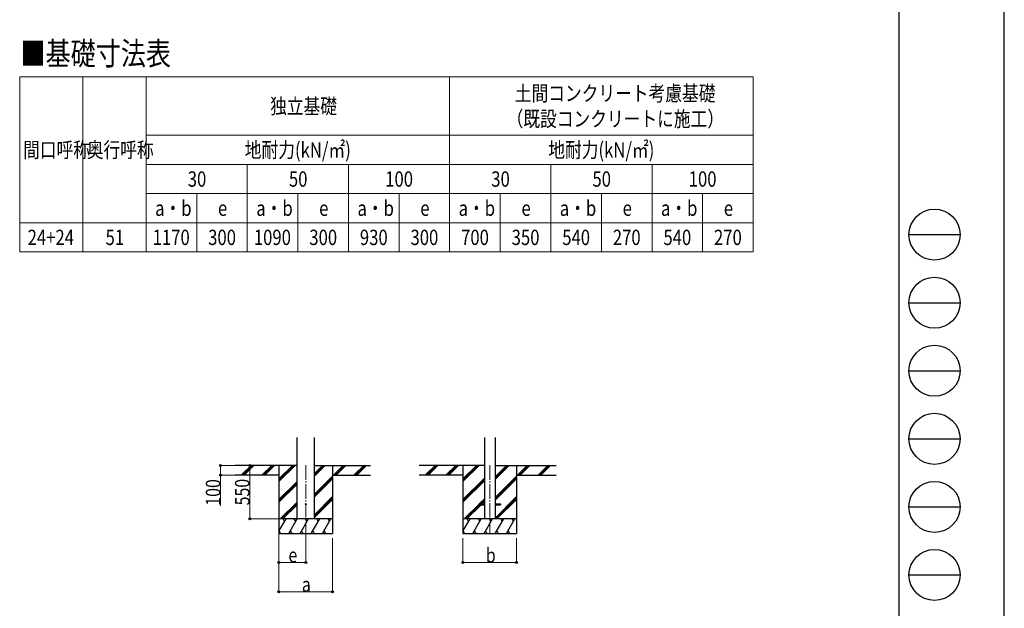
# Model space of a CAD drawing. Units: millimetres. Extents: x 0 to 29435, y 0 to 20790.
# Drawn here: x 19313 to 29435, y 4277 to 10331 of the extents above; entities that cross this region are included whole.
import ezdxf

# ---------------------------------------------------------------- set-up
doc = ezdxf.new("R2010")
doc.units = ezdxf.units.MM
doc.linetypes.add('YCENTER_1', pattern=[13, 10, -1, 1, -1])
for name, color, linetype, lineweight in [('TABLE1', 255, 'Continuous', 13), ('USER1', 3, 'Continuous', 13), ('YKK_12', 2, 'Continuous', 13), ('YKK_13', 4, 'Continuous', 30), ('YKK_A1', 4, 'Continuous', 30), ('YKK_D', 6, 'Continuous', 13), ('YKK_ZWAK', 7, 'Continuous', 30)]:
    doc.layers.add(name, color=color, linetype=linetype, lineweight=lineweight)
doc.styles.add('text-b', font='extslim2.shx', dxfattribs={"width": 0.8, "bigfont": 'extfont2.shx'})

msp = doc.modelspace()

# ---------------------------------------------------------------- linework, layer by layer
at = {"layer": 'TABLE1', "lineweight": 15}
for p, q in [((19313.34824386964, 9741.88390338955), (26853.34824386964, 9741.88390338955)), ((19313.34824386964, 9741.88390338955), (19313.34824386964, 7941.883903389549)), ((20613.34824386964, 9741.88390338955), (20613.34824386964, 9141.88390338955)), ((23733.34824386964, 9741.88390338955), (23733.34824386964, 7941.883903389549)), ((21653.34824386964, 8541.88390338955), (21653.34824386964, 7941.883903389549)), ((22693.34824386964, 8541.88390338955), (22693.34824386964, 7941.883903389549)), ((26853.34824386964, 8541.88390338955), (26853.34824386964, 7941.883903389549)), ((20613.34824386964, 8241.88390338955), (26853.34824386964, 8241.88390338955)), ((21133.34824386964, 8241.88390338955), (21133.34824386964, 7941.883903389549)), ((22173.34824386964, 8241.88390338955), (22173.34824386964, 7941.883903389549)), ((23213.34824386964, 8241.88390338955), (23213.34824386964, 7941.883903389549)), ((24253.34824386964, 8241.88390338955), (24253.34824386964, 7941.883903389549)), ((24773.34824386964, 8241.88390338955), (24773.34824386964, 7941.883903389549)), ((25293.34824386964, 8241.88390338955), (25293.34824386964, 7941.883903389549)), ((25813.34824386964, 8241.88390338955), (25813.34824386964, 7941.883903389549))]:
    msp.add_line(p, q, dxfattribs=at)
at = {"layer": 'TABLE1'}
for p, q in [((19963.34824386964, 9741.88390338955), (19963.34824386964, 7941.883903389549)), ((26853.34824386964, 9741.88390338955), (26853.34824386964, 8541.88390338955)), ((20613.34824386964, 9141.88390338955), (26853.34824386964, 9141.88390338955)), ((20613.34824386964, 9141.88390338955), (20613.34824386964, 7941.883903389549)), ((20613.34824386964, 8841.88390338955), (26853.34824386964, 8841.88390338955)), ((21653.34824386964, 8841.88390338955), (21653.34824386964, 8541.88390338955)), ((22693.34824386964, 8841.88390338955), (22693.34824386964, 8541.88390338955)), ((24773.34824386964, 8841.88390338955), (24773.34824386964, 8241.88390338955)), ((25813.34824386964, 8841.88390338955), (25813.34824386964, 8241.88390338955)), ((20613.34824386964, 8541.88390338955), (26853.34824386964, 8541.88390338955)), ((21133.34824386964, 8541.88390338955), (21133.34824386964, 8241.88390338955)), ((22173.34824386964, 8541.88390338955), (22173.34824386964, 8241.88390338955)), ((23213.34824386964, 8541.88390338955), (23213.34824386964, 8241.88390338955)), ((24253.34824386964, 8541.88390338955), (24253.34824386964, 8241.88390338955)), ((25293.34824386964, 8541.88390338955), (25293.34824386964, 8241.88390338955)), ((26333.34824386964, 8541.88390338955), (26333.34824386964, 7941.883903389549)), ((19313.34824386964, 8241.88390338955), (20613.34824386964, 8241.88390338955)), ((19313.34824386964, 7941.883903389549), (19963.34824386964, 7941.883903389549)), ((19963.34824386964, 7941.883903389549), (26853.34824386964, 7941.883903389549))]:
    msp.add_line(p, q, dxfattribs=at)
at = {"layer": 'YKK_12', "linetype": 'YCENTER_1', "ltscale": 15}
for p, q in [((22253.66682064509, 5749.398484168331), (22253.66683563183, 5044.398959046197)), ((24145.23721638192, 5749.398483968944), (24145.23723136866, 5044.39895884681))]:
    msp.add_line(p, q, dxfattribs=at)
at = {"layer": 'YKK_13', "ltscale": 20}
for p, q in [((24035.43721177138, 5351.398490250805), (24035.43721177138, 5342.398490250805)), ((24035.43721177138, 5351.398490250805), (24090.23721177137, 5351.398490250805)), ((24035.43721177138, 5342.398490250805), (24090.23721177137, 5342.398490250805)), ((24200.23721254847, 5351.398490250805), (24255.03721254848, 5351.398490250805)), ((24200.23721254847, 5342.398490250805), (24255.03721254848, 5342.398490250805)), ((24255.03721254848, 5351.398490250805), (24255.03721254848, 5342.398490250805))]:
    msp.add_line(p, q, dxfattribs=at)
msp.add_circle((22253.66683239003, 5346.898491816006), 5, dxfattribs=at)
at = {"layer": 'YKK_A1', "ltscale": 20}
for p, q in [((22164.66683344781, 5196.898491810691), (22164.66681569009, 6032.24951776034)), ((22342.66683303169, 5196.898491810691), (22342.66681535764, 6032.24951776034)), ((24090.23721177137, 6032.249517560955), (24090.23721177137, 5196.898490250806)), ((24200.23721254847, 6032.249517560955), (24200.23721254847, 5196.898490250806))]:
    msp.add_line(p, q, dxfattribs=at)
at = {"layer": 'YKK_A1'}
for p, q in [((22164.66682175603, 5746.898498504266), (21527.71611051924, 5746.898490450191)), ((21978.66683239003, 5746.898490450191), (21978.66683239003, 5046.898963472653)), ((22342.66682139499, 5746.898498504265), (22919.28652322155, 5746.898491213062)), ((22528.66683239003, 5746.898490450191), (22528.66683239003, 5046.898963472653)), ((24090.23721177137, 5746.898498734799), (23419.28650625606, 5746.898490250805)), ((23870.23722812685, 5746.898490250805), (23870.23722812685, 5046.89896327327)), ((24200.23721254847, 5746.898498734799), (24828.44334573223, 5746.8984907913)), ((24420.23722812685, 5746.898490250805), (24420.23722812685, 5046.898963273267)), ((21978.66683239003, 5646.898496152347), (21527.71611051924, 5646.898490450191)), ((22528.66683239003, 5646.898496152347), (22919.28650625606, 5646.898491213062)), ((23870.23722812685, 5646.898495952959), (23419.28650625606, 5646.898490250805)), ((24420.23722812685, 5646.898495952959), (24828.44334573223, 5646.898490791301))]:
    msp.add_line(p, q, dxfattribs=at)
at = {"layer": 'YKK_A1', "linetype": 'Continuous'}
for p, q in [((21594.40248958454, 5648.302017048874), (21693.00003360699, 5746.898495814901)), ((21607.14114563062, 5646.8984914545), (21707.14221648543, 5746.898495814901)), ((21621.28361409129, 5646.898491633327), (21721.28448462811, 5746.898495814901)), ((21806.53466098728, 5648.30201436652), (21905.13220500974, 5746.898493132548)), ((21819.27332239813, 5646.898494136858), (21919.27438788818, 5746.898493132548)), ((21833.41579085879, 5646.898494315684), (21933.41665603085, 5746.898493132548)), ((21978.66683239003, 5580.017941184952), (22145.54882743359, 5746.898490450191)), ((21978.66683239003, 5594.160392492515), (22131.40655929092, 5746.898490450191)), ((21978.66683239003, 5608.302443847641), (22117.26437641248, 5746.898490450191)), ((22342.66682374876, 5635.649624660818), (22453.91665470898, 5746.898491810691)), ((22342.66682344953, 5649.792176607082), (22439.77417428653, 5746.898491810691)), ((22342.66682315032, 5663.934234686394), (22425.63197663734, 5746.898491810691)), ((22537.76330157931, 5646.898496037319), (22637.76438073517, 5746.898494772834)), ((22551.90549820492, 5646.898495858495), (22651.90656343478, 5746.898494594006)), ((22566.04796630791, 5646.89849567967), (22666.04883139863, 5746.898494415185)), ((22749.89592707917, 5646.898493354962), (22849.89700623503, 5746.898492090472)), ((22764.03809416354, 5646.898493176136), (22864.03915939341, 5746.898491911652)), ((22778.18013771066, 5646.898492997316), (22878.18100280136, 5746.898491732831)), ((23485.97288532137, 5648.302016849489), (23584.57042934382, 5746.898495615514)), ((23498.71154136744, 5646.898491255113), (23598.71261222227, 5746.898495615514)), ((23512.85400982812, 5646.898491433941), (23612.85488036493, 5746.898495615514)), ((23698.10505672411, 5648.302014167132), (23796.70260074656, 5746.89849293316)), ((23710.84371813496, 5646.89849393747), (23810.84478362501, 5746.89849293316)), ((23724.98618659562, 5646.898494116296), (23824.98705176768, 5746.89849293316)), ((23870.23722812685, 5580.017940985563), (24037.11922317042, 5746.898490250805)), ((23870.23722812685, 5594.160392293127), (24022.97695502775, 5746.898490250805)), ((23870.23722812685, 5608.302443648252), (24008.83477214931, 5746.898490250805)), ((24200.23721254847, 5601.649912082601), (24345.48705044581, 5746.898491611304)), ((24200.23721254847, 5615.792532374102), (24331.34457002336, 5746.898491611304)), ((24200.23721254847, 5629.934595487357), (24317.20237237417, 5746.898491611304)), ((24429.33369731614, 5646.898495837938), (24529.334776472, 5746.898494573448)), ((24443.47589394174, 5646.898495659113), (24543.47695917161, 5746.898494394623)), ((24457.61836204474, 5646.898495480284), (24557.61922713545, 5746.898494215799)), ((24641.46632281599, 5646.898493155575), (24741.46740197185, 5746.898491891086)), ((24655.60848990036, 5646.898492976754), (24755.60955513023, 5746.898491712264)), ((24669.75053344748, 5646.898492797928), (24769.75139853819, 5746.898491533444)), ((21978.66683239003, 5396.172107564729), (22164.66682525779, 5582.170090872421)), ((21978.66683239003, 5382.030056209605), (22164.66682555842, 5568.028065719694)), ((22342.66682763849, 5451.80412993575), (22528.66683239003, 5637.802125127077)), ((22342.66682793771, 5437.66205708613), (22528.66683239003, 5623.660077880027)), ((22342.66682823693, 5423.519292866045), (22528.66683239003, 5609.517685612379)), ((23870.23722812685, 5396.172107365343), (24090.23721177137, 5616.169714110933)), ((23870.23722812685, 5382.030056010217), (24090.23721177137, 5602.027693392312)), ((23870.23722812685, 5367.887604702657), (24090.23721177137, 5587.885682382374)), ((24200.23721254847, 5417.80448624859), (24420.23722812685, 5637.802124927693)), ((24200.23721254847, 5403.662408365025), (24420.23722812685, 5623.660077680644)), ((24200.23721254847, 5389.519575799692), (24420.23722812685, 5609.517685412996)), ((21978.66683239003, 5367.88760490204), (22164.66682585905, 5553.885986964392)), ((21991.52493018908, 5196.898490450192), (22164.66682976723, 5370.039006453808)), ((22342.66683212667, 5239.673798140966), (22528.66683239003, 5425.671788844167)), ((22342.66683242588, 5225.53172529135), (22528.66683239003, 5411.529741597118)), ((22342.66683272511, 5211.388961071272), (22528.66683239003, 5397.387349329466)), ((24037.59656054313, 5351.398490250805), (24090.23721177137, 5404.038720828321)), ((24051.73881951365, 5351.398490250809), (24090.23721177137, 5389.896596902256)), ((24065.88159045223, 5351.398490250809), (24090.23721177137, 5375.754027264873)), ((24200.23721254847, 5205.674149965673), (24420.23722812685, 5425.671788644784)), ((24205.60368794971, 5196.898490250806), (24420.23722812685, 5411.52974139774)), ((24219.74663230191, 5196.898490250806), (24420.23722812685, 5397.387349130078)), ((22005.66727758621, 5196.898490450192), (22164.66683006786, 5355.896863369103)), ((22019.81065992397, 5196.898490450192), (22164.6668303685, 5341.754159486495)), ((23883.0953259259, 5196.898490250806), (24035.43721177138, 5349.239158734377)), ((23897.23767332303, 5196.898490250806), (24042.73875274526, 5342.398490250805)), ((23911.3810556608, 5196.898490250809), (24056.88155929934, 5342.398490250805)), ((21978.66683239003, 5071.448866343039), (22051.0959200338, 5196.898978731442)), ((22079.96314530417, 5046.899451753903), (22166.56592850729, 5196.898978731442)), ((22195.43336014792, 5046.899451753903), (22282.03614335105, 5196.898978731442)), ((22310.90308671042, 5046.898963472653), (22397.50586991354, 5196.898490450192)), ((22426.37330155417, 5046.898963472653), (22512.97608475729, 5196.898490450192)), ((23870.23722812685, 5071.448866143658), (23942.66631577063, 5196.898978532059)), ((23971.53354104099, 5046.899451554516), (24058.13632424412, 5196.898978532059)), ((24087.00375588475, 5046.899451554516), (24173.60653908787, 5196.898978532059)), ((24202.47348244724, 5046.898963273267), (24289.07626565037, 5196.898490250809)), ((24317.94369729099, 5046.898963273267), (24404.54648049412, 5196.898490250806)), ((21979.49244217917, 5072.879172823239), (21994.49146561667, 5046.899940035153)), ((22094.96216874167, 5072.878684541989), (22109.96119217917, 5046.899451753903)), ((22210.43213944479, 5072.878104708005), (22225.43091874167, 5046.899451753903)), ((22325.90284256979, 5072.87949325781), (22340.90259842917, 5046.898963472653)), ((22441.37232499167, 5072.878196260739), (22456.37134842917, 5046.898963472653)), ((23871.062837916, 5072.87917262386), (23886.0618613535, 5046.89993983577)), ((23986.53256447849, 5072.878684342606), (24001.53158791599, 5046.899451554516)), ((24102.00253518162, 5072.878104508617), (24117.0013144785, 5046.899451554516)), ((24217.47323830662, 5072.879493058423), (24232.47299416599, 5046.898963273267)), ((24332.9427207285, 5072.878196061353), (24347.94174416599, 5046.898963273267)), ((21978.66683239003, 5046.898963472653), (22528.66683239003, 5046.898963472653)), ((23870.23722812685, 5046.898963273267), (24420.23722812685, 5046.898963273267))]:
    msp.add_line(p, q, dxfattribs=at)
at = {"layer": 'YKK_A1', "linetype": 'Continuous', "ltscale": 0.5}
for p, q in [((22528.66683239003, 5196.898490450192), (21978.66683239003, 5196.898490450192)), ((22036.09445519005, 5170.915854952144), (22021.09274620568, 5196.898490450192)), ((22151.56544022605, 5170.917853853513), (22136.56495194479, 5196.899467012692)), ((22267.03467850729, 5170.915854952144), (22252.03296952292, 5196.898490450192)), ((22382.50513749167, 5170.916633150387), (22367.50391678854, 5196.898978731442)), ((22497.97569121419, 5170.917201480941), (22482.9751081948, 5196.898978731442)), ((24420.23722812685, 5196.898490250806), (23870.23722812685, 5196.898490250806)), ((23927.66485092688, 5170.915854752759), (23912.66314194251, 5196.898490250809)), ((24043.13583596287, 5170.917853654126), (24028.13534768162, 5196.899466813309)), ((24158.60507424412, 5170.915854752759), (24143.60336525974, 5196.898490250809)), ((24274.07553322849, 5170.916632951001), (24259.07431252537, 5196.898978532059)), ((24389.54608695102, 5170.917201281557), (24374.54550393162, 5196.898978532059))]:
    msp.add_line(p, q, dxfattribs=at)
at = {"layer": 'YKK_D'}
for p, q in [((21593.32985312173, 5746.898492035526), (21377.66683239012, 5746.898492035526)), ((21378.66683239011, 5746.898492035526), (21378.66683239011, 5646.898492056956)), ((21752.60889987944, 5746.898494098989), (21677.66683239013, 5746.898494098989)), ((21678.66683239012, 5746.898494098989), (21678.66683239012, 5196.898490450195)), ((21593.32985312173, 5646.898492056956), (21377.66683239012, 5646.898492056956)), ((21378.66683239011, 5646.898492056956), (21378.66683239011, 5330.231825390288)), ((21977.66683239004, 5196.898490450195), (21677.66683239013, 5196.898490450195)), ((21978.66683239003, 5045.898963472653), (21978.66683239003, 4745.898963273266)), ((21978.66683239003, 4996.898964838464), (21978.66683239003, 4445.898963273267)), ((22253.66683563183, 5043.398959046196), (22253.66683563183, 4745.898963273266)), ((22528.66683239003, 4996.898964838464), (22528.66683239003, 4445.898963273267)), ((23870.23722812685, 4996.898964639076), (23870.23722812685, 4745.898963273266)), ((24420.23722812685, 4996.898964639076), (24420.23722812685, 4745.898963273266)), ((21978.66683239003, 4746.898963273266), (22253.66683563183, 4746.898963273266)), ((23870.23722812685, 4746.898963273266), (24420.23722812685, 4746.898963273266)), ((21978.66683239003, 4446.898963273266), (22528.66683239003, 4446.898963273266))]:
    msp.add_line(p, q, dxfattribs=at)
at = {"layer": 'YKK_D', "linetype": 'ByBlock', "lineweight": -2}
for centre in [(21378.66683239011, 5746.898492035526), (21678.66683239012, 5746.898494098989), (21378.66683239011, 5646.898492056956), (21678.66683239012, 5196.898490450195), (21978.66683239003, 4746.898963273266), (22253.66683563183, 4746.898963273266), (23870.23722812685, 4746.898963273266), (24420.23722812685, 4746.898963273266), (21978.66683239003, 4446.898963273266), (22528.66683239003, 4446.898963273266)]:
    msp.add_circle(centre, 10, dxfattribs=at)
at = {"layer": 'YKK_ZWAK'}
for p, q in [((29435, 0), (29435, 20790)), ((28350.06932645424, 20107.5), (28350.06932645424, 1557.5)), ((28455.06932645424, 8120), (28980.06932645424, 8120)), ((28455.06932645424, 7420), (28980.06932645424, 7420)), ((28455.06932645424, 6720), (28980.06932645424, 6720)), ((28455.06932645424, 6020), (28980.06932645424, 6020)), ((28455.06932645424, 5320), (28980.06932645424, 5320)), ((28455.06932645424, 4620), (28980.06932645424, 4620))]:
    msp.add_line(p, q, dxfattribs=at)
for centre in [(28717.56932645424, 8120), (28717.56932645424, 7420), (28717.56932645424, 6720), (28717.56932645424, 6020), (28717.56932645424, 5320), (28717.56932645424, 4620)]:
    msp.add_circle(centre, 262.5, dxfattribs=at)

# ---------------------------------------------------------------- texts
at = {"layer": 'TABLE1', "style": 'text-b', "width": 0.8}
for s, p in [('土間コンクリート考慮基礎', (24402.94824386964, 9494.38390338955)), ('独立基礎', (21887.74824386964, 9363.133903389553)), ('（既設コンクリートに施工）', (24318.94824386964, 9231.88390338955)), ('間口呼称', (19348.54824386963, 8913.13390338955)), ('奥行呼称', (20002.74824386964, 8913.13390338955)), ('地耐力(kN/㎡)', (21627.34824386964, 8913.13390338955)), ('地耐力(kN/㎡)', (24747.34824386964, 8913.13390338955)), ('30', (21040.94824386963, 8613.133903389551)), ('50', (22080.94824386964, 8613.133903389551)), ('100', (23070.54824386964, 8613.133903389551)), ('30', (24160.94824386964, 8613.133903389551)), ('50', (25200.94824386964, 8613.133903389551)), ('100', (26190.54824386964, 8613.133903389551)), ('a・b', (20705.34824386964, 8313.13390338955)), ('e', (21351.34824386964, 8313.13390338955)), ('a・b', (21745.34824386964, 8313.13390338955)), ('e', (22391.34824386964, 8313.13390338955)), ('a・b', (22785.34824386964, 8313.13390338955)), ('e', (23431.34824386964, 8313.13390338955)), ('a・b', (23825.34824386964, 8313.13390338955)), ('e', (24471.34824386964, 8313.13390338955)), ('a・b', (24865.34824386964, 8313.13390338955)), ('e', (25511.34824386964, 8313.13390338955)), ('a・b', (25905.34824386964, 8313.13390338955)), ('e', (26551.34824386964, 8313.13390338955)), ('24+24', (19394.74824386964, 8013.133903389549)), ('51', (20195.94824386964, 8013.133903389549)), ('1170', (20680.14824386964, 8013.133903389549)), ('300', (21250.54824386964, 8013.133903389549)), ('1090', (21720.14824386964, 8013.133903389549)), ('300', (22290.54824386964, 8013.133903389549)), ('930', (22810.54824386964, 8013.133903389549)), ('300', (23330.54824386964, 8013.133903389549)), ('700', (23850.54824386964, 8013.133903389549)), ('350', (24370.54824386964, 8013.133903389549)), ('540', (24890.54824386964, 8013.133903389549)), ('270', (25410.54824386964, 8013.133903389549)), ('540', (25930.54824386964, 8013.133903389549)), ('270', (26450.54824386964, 8013.133903389549))]:
    msp.add_text(s, height=157.5, dxfattribs=at).set_placement(p)
at = {"layer": 'USER1', "style": 'text-b', "width": 0.8}
msp.add_text('■基礎寸法表', height=236.3, dxfattribs=at).set_placement((19321.35024349861, 9864.477250114052))
at = {"layer": 'YKK_D', "style": 'text-b', "width": 0.8}
for s, p in [('100', (21376.33349905678, 5332.565158723615)), ('550', (21676.33349905679, 5335.898492274584))]:
    msp.add_text(s, height=150, rotation=90, dxfattribs=at).set_placement(p)
for s, p in [('e', (22076.16683401093, 4749.232296606599)), ('b', (24105.23722812685, 4747.698963273268)), ('a', (22213.66683239003, 4447.698963273268))]:
    msp.add_text(s, height=150, dxfattribs=at).set_placement(p)

doc.saveas('drawing.dxf')
